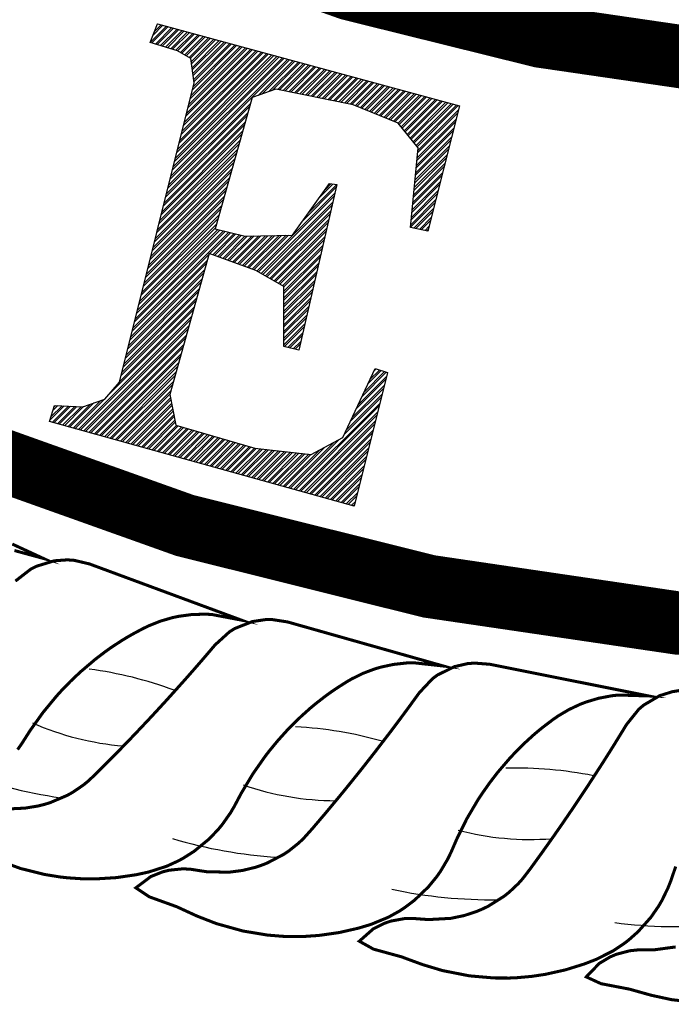
# Model space of a CAD drawing. Units: feet. Extents: x 0 to 4.51, y 0 to 5.1.
# Drawn here: x 0.31 to 0.4, y 3.67 to 3.81 of the extents above; entities that cross this region are included whole.
import ezdxf

# ---------------------------------------------------------------- set-up
doc = ezdxf.new("R2010")
doc.units = ezdxf.units.FT
doc.header["$MEASUREMENT"] = 0

# ---------------------------------------------------------------- blocks, each defined once
blk = doc.blocks.new('*X3')
at = {"color": 0}
for p, q in [((31.45948056749925, 6.544573132391245), (31.47228813349265, 6.557380698384651)), ((31.46077437140258, 6.544099169344581), (31.47367767629865, 6.557002474240651)), ((31.4616681365291, 6.55029623533), (31.46950904787365, 6.558137146674552)), ((31.46276192104127, 6.553157786792176), (31.46811950506765, 6.558515370818552)), ((31.46348221185547, 6.543271475888579), (31.47645676191765, 6.55624602595075)), ((31.46483613207852, 6.542857629161619), (31.47784630472365, 6.555867801806751)), ((31.46494949007113, 6.558880889730932), (31.46534041944865, 6.559271819108453)), ((31.46754397253141, 6.542029935705617), (31.48062539034265, 6.555111353516849)), ((31.46889789275446, 6.541616088978658), (31.48201493314865, 6.55473312937285)), ((31.47160573320735, 6.540788395522656), (31.48479401876764, 6.553976681082948)), ((31.47295965343039, 6.540374548795696), (31.48618356157365, 6.553598456938949)), ((31.47566749388329, 6.539546855339694), (31.48896264719264, 6.552842008649047)), ((31.47702141410633, 6.539133008612734), (31.49035218999865, 6.552463784505048)), ((31.47972925455923, 6.538305315156732), (31.49313127561764, 6.551707336215146)), ((31.48105429041462, 6.537862584062125), (31.49452081842364, 6.551329112071147)), ((31.48330779327416, 6.536580553012765), (31.49729990404264, 6.550572663781245)), ((31.48443454470109, 6.535939537489698), (31.49868944684864, 6.550194439637246)), ((31.48668804756063, 6.534657506440337), (31.50146853246764, 6.549437991347344)), ((31.48781479898756, 6.53401649091727), (31.50285807527364, 6.549059767203345)), ((31.4900683018471, 6.532734459867909), (31.50563716089264, 6.548303318913443)), ((31.49119505327403, 6.532093444344842), (31.50702670369864, 6.547925094769444)), ((31.49183962900619, 6.529202486168095), (31.50980578931764, 6.547168646479543)), ((31.49206504188625, 6.527660132098153), (31.51119533212364, 6.546790422335543)), ((31.4925158676475, 6.524575423950506), (31.51397441774263, 6.546033974045642)), ((31.48649661120141, 6.481433061492126), (31.54315481671762, 6.538091267008337)), ((31.48767346059793, 6.48614544479755), (31.54037573109862, 6.538847715298238)), ((31.48826188529471, 6.48850163644433), (31.53898618829262, 6.539225939442238)), ((31.48943873469123, 6.493214019749753), (31.53620710267362, 6.539982387732139)), ((31.49002715938801, 6.495570211396528), (31.53481755986763, 6.540360611876137)), ((31.49120400878454, 6.500282594701957), (31.53203847424863, 6.54111706016604)), ((31.49179243348132, 6.502638786348732), (31.53064893144263, 6.541495284310038)), ((31.49274128052756, 6.523033069880565), (31.51536396054863, 6.545655749901643)), ((31.49296928287784, 6.507351169654161), (31.52786984582363, 6.542251732599941)), ((31.49319210628881, 6.519948361732919), (31.51814304616763, 6.544899301611741)), ((31.49341751916887, 6.518406007662977), (31.51953258897363, 6.544521077467742)), ((31.49355770757462, 6.509707361300936), (31.52648030301763, 6.542629956743939)), ((31.49386834493012, 6.51532129951533), (31.52231167459263, 6.54376462917784)), ((31.49409375781018, 6.513778945445388), (31.52370121739863, 6.543386405033841)), ((31.4753165419448, 6.436665420132122), (31.56955613007361, 6.530905008260932)), ((31.47590496664158, 6.439021611778903), (31.56816658726761, 6.531283232404931)), ((31.4770818160381, 6.443733995084325), (31.56538750164861, 6.532039680694833)), ((31.47767024073488, 6.446090186731107), (31.56399795884261, 6.532417904838832)), ((31.47884709013141, 6.450802570036529), (31.56121887322361, 6.533174353128734)), ((31.47943551482819, 6.45315876168331), (31.55982933041761, 6.533552577272733)), ((31.48061236422471, 6.457871144988733), (31.55705024479861, 6.534309025562635)), ((31.48120078892149, 6.460227336635515), (31.55566070199261, 6.534687249706634)), ((31.48237763831802, 6.464939719940937), (31.55288161637362, 6.535443697996536)), ((31.4829660630148, 6.467295911587718), (31.55149207356762, 6.535821922140535)), ((31.48414291241132, 6.472008294893141), (31.54871298794862, 6.536578370430437)), ((31.4847313371081, 6.474364486539923), (31.54732344514262, 6.536956594574436)), ((31.48590818650463, 6.479076869845345), (31.54454435952362, 6.537713042864338)), ((31.54482550806036, 6.502638852338783), (31.57233521569261, 6.53014855997103)), ((31.54762036118359, 6.503665938512017), (31.57372475849861, 6.529770335827031)), ((31.55321006744413, 6.505720110863656), (31.57650384411761, 6.529013887537129)), ((31.55600492056736, 6.506747197036891), (31.57789338692361, 6.52863566339313)), ((31.56019210181509, 6.507398844375717), (31.58067247254261, 6.527879215103229)), ((31.56165883148029, 6.507097807090914), (31.5820620153486, 6.527500990959229)), ((31.56459229081807, 6.506495732519792), (31.5848411009676, 6.526744542669328)), ((31.56605902048326, 6.506194695234989), (31.5862306437736, 6.526366318525329)), ((31.56899247982104, 6.505592620663866), (31.5890097293926, 6.525609870235427)), ((31.57045920948624, 6.505291583379063), (31.5903992721986, 6.525231646091428)), ((31.57339266882401, 6.504689508807941), (31.5931783578176, 6.524475197801526)), ((31.57485939848921, 6.504388471523137), (31.5945679006236, 6.524096973657527)), ((31.57779285782699, 6.503786396952015), (31.5973469862426, 6.523340525367625)), ((31.57925958749219, 6.503485359667212), (31.5987365290486, 6.522962301223626)), ((31.58219304682996, 6.50288328509609), (31.6015156146676, 6.522205852933724)), ((31.58365977649516, 6.502582247811286), (31.6029051574736, 6.521827628789725)), ((31.58659323583294, 6.501980173240164), (31.60568424309259, 6.521071180499823)), ((31.58805996549813, 6.501679135955361), (31.6070737858986, 6.520692956355824)), ((31.59099342483591, 6.501077061384239), (31.60985287151759, 6.519936508065922)), ((31.59246015450111, 6.500776024099435), (31.61124241432359, 6.519558283921923)), ((31.59539361383888, 6.500173949528313), (31.61402149994259, 6.518801835632021)), ((31.59686034350408, 6.49987291224351), (31.61541104274859, 6.518423611488022)), ((31.59979380284186, 6.499270837672388), (31.61819012836759, 6.517667163198121)), ((31.60126053250706, 6.498969800387584), (31.61957967117359, 6.517288939054121)), ((31.60419399184483, 6.498367725816462), (31.62235875679259, 6.51653249076422)), ((31.60566072151003, 6.498066688531659), (31.62374829959859, 6.516154266620221)), ((31.60859418084781, 6.497464613960537), (31.62652738521759, 6.515397818330319)), ((31.610060910513, 6.497163576675733), (31.62791692802359, 6.51501959418632)), ((31.61299436985078, 6.496561502104611), (31.63069601364258, 6.514263145896418)), ((31.61446109951597, 6.496260464819809), (31.63208555644858, 6.51388492175242)), ((31.61739455885375, 6.495658390248686), (31.63486464206758, 6.513128473462517)), ((31.61886128851895, 6.495357352963883), (31.63625418487358, 6.512750249318519)), ((31.62150383367194, 6.494464364207974), (31.63903327049258, 6.511993801028617)), ((31.62275916412669, 6.493951927712732), (31.64042281329858, 6.511615576884618)), ((31.62526982504253, 6.49292705471967), (31.64320189891758, 6.510859128594716)), ((31.62652515549729, 6.492414618224428), (31.64459144172358, 6.510480904450717)), ((31.62903581641313, 6.491389745231366), (31.64737052734257, 6.509724456160816)), ((31.63029114686789, 6.490877308736125), (31.64876007014858, 6.509346232016816)), ((31.63280180778372, 6.489852435743063), (31.65153915576757, 6.508589783726915)), ((31.63405713823848, 6.489339999247822), (31.65292869857358, 6.508211559582915)), ((31.63656779915432, 6.48831512625476), (31.65570778419257, 6.507455111293014)), ((31.63782312960908, 6.487802689759518), (31.65709732699857, 6.507076887149015)), ((31.64033379052492, 6.486777816766456), (31.65987641261757, 6.506320438859113)), ((31.64158912097967, 6.486265380271215), (31.66126595542357, 6.505942214715114)), ((31.64409978189551, 6.485240507278153), (31.66404504104257, 6.505185766425212)), ((31.64535511235027, 6.484728070782912), (31.66543458384857, 6.504807542281213)), ((31.64786577326611, 6.48370319778985), (31.66821366946757, 6.504051093991311)), ((31.64912110372087, 6.483190761294608), (31.66960321227357, 6.503672869847312)), ((31.6516317646367, 6.482165888301546), (31.67238229789256, 6.50291642155741)), ((31.65288709509146, 6.481653451806305), (31.67377184069857, 6.502538197413411)), ((31.6553977560073, 6.480628578813243), (31.67655092631756, 6.501781749123509)), ((31.65619328961306, 6.479656345469009), (31.67794046912357, 6.50140352497951)), ((31.65778007261887, 6.477707594565913), (31.68071955474256, 6.500647076689608)), ((31.65857346411977, 6.476733219116818), (31.68210909754857, 6.500268852545609)), ((31.66016024712557, 6.474784468213722), (31.68488818316756, 6.499512404255707)), ((31.66095363862648, 6.473810092764626), (31.68627772597356, 6.499134180111708)), ((31.47355126785149, 6.429596845179917), (31.53814267306894, 6.494188250397366)), ((31.47413969254827, 6.431953036826699), (31.53883295641292, 6.496646300691342)), ((31.66254042163228, 6.471861341861531), (31.68905681159256, 6.498377731821807)), ((31.66333381313319, 6.470886966412435), (31.69044635439856, 6.497999507677807)), ((31.66492059613899, 6.468938215509339), (31.69322544001756, 6.497243059387906)), ((31.6657139876399, 6.467963840060243), (31.69461498282356, 6.496864835243907)), ((31.6673007706457, 6.466015089157147), (31.69739406844256, 6.496108386954005)), ((31.6680941621466, 6.465040713708051), (31.69878361124856, 6.495730162810006)), ((31.66968094515241, 6.463091962804955), (31.70156269686755, 6.494973714520104)), ((31.67047433665331, 6.462117587355859), (31.70295223967356, 6.494595490376105)), ((31.67098664341363, 6.459094360207279), (31.70323158763632, 6.491339304429971)), ((31.47178599375819, 6.422528270227714), (31.53607182303354, 6.486814099503067)), ((31.47237441845497, 6.424884461874495), (31.53676210637752, 6.489272149797042)), ((31.67042111276909, 6.453225528703842), (31.70142905710412, 6.484233473038872)), ((31.6707981331991, 6.457138083042748), (31.70263074412659, 6.488970693970245)), ((31.47002071966488, 6.415459695275509), (31.53400097299814, 6.479439948608768)), ((31.47060914436166, 6.417815886922291), (31.53469125634212, 6.481897998902743)), ((31.66985558212455, 6.447356697200406), (31.69962652657192, 6.477127641647773)), ((31.67023260255456, 6.451269251539313), (31.7008282135944, 6.481864862579146)), ((31.46825544557158, 6.408391120323306), (31.53193012296274, 6.472065797714468)), ((31.46884387026836, 6.410747311970087), (31.53262040630672, 6.474523848008443)), ((31.66929005148002, 6.441487865696971), (31.69782399603972, 6.470021810256673)), ((31.66966707191003, 6.445400420035877), (31.6990256830622, 6.474759031188047)), ((31.46649017147827, 6.401322545371102), (31.52985927292734, 6.464691646820168)), ((31.46707859617506, 6.403678737017883), (31.53054955627132, 6.467149697114144)), ((31.66853601062095, 6.433662757029005), (31.69542062199779, 6.460547368405849)), ((31.66872452083548, 6.435619034193534), (31.69602146550752, 6.462915978865574)), ((31.66910154126549, 6.43953158853244), (31.69722315252999, 6.467653199796948)), ((31.46354804798845, 6.389541587113475), (31.52640785620052, 6.452401395325546)), ((31.46472489738497, 6.394253970418898), (31.52778842289194, 6.457317495925869)), ((31.46531332208175, 6.396610162065679), (31.52847870623592, 6.459775546219845)), ((31.66797047997641, 6.427793925525568), (31.69361809146559, 6.45344153701475)), ((31.66815899019095, 6.429750202690098), (31.69421893497532, 6.455810147474475)), ((31.46178277389514, 6.382473012161271), (31.52433700616512, 6.445027244431246)), ((31.46295962329167, 6.387185395466694), (31.52571757285654, 6.44994334503157)), ((31.66740494933188, 6.421925094022132), (31.6918155609334, 6.446335705623651)), ((31.66759345954641, 6.423881371186662), (31.69241640444312, 6.448704316083377)), ((31.46001749980184, 6.375404437209067), (31.52226615612972, 6.437653093536946)), ((31.46119434919836, 6.380116820514489), (31.52364672282114, 6.44256919413727)), ((31.66683941868734, 6.416056262518702), (31.6900130304012, 6.439229874232558)), ((31.66702792890187, 6.418012539683226), (31.69061387391092, 6.441598484692277)), ((31.45825222570853, 6.368335862256863), (31.52019530609432, 6.430278942642647)), ((31.45942907510506, 6.373048245562286), (31.52157587278574, 6.435195043242971)), ((31.58012751768152, 6.403590573537466), (31.60626756382081, 6.429730619676755)), ((31.58455871569763, 6.409789538503575), (31.60679228978307, 6.432023112589016)), ((31.59342111175215, 6.422187468466995), (31.60383301529031, 6.432599372005157)), ((31.59785230976826, 6.428386433433104), (31.6022970743773, 6.432831198042145)), ((31.66627388804281, 6.410187431015266), (31.688210499869, 6.432124042841459)), ((31.66646239825733, 6.41214370817979), (31.68881134337872, 6.434492653301178)), ((31.45648695161523, 6.361267287304659), (31.51812445605892, 6.422904791748348)), ((31.45766380101175, 6.365979670610082), (31.51950502275034, 6.427820892348671)), ((31.54381201558406, 6.363739537531102), (31.60521811189365, 6.425145633840694)), ((31.54494267168488, 6.363102426681921), (31.60469338593138, 6.422853140928432)), ((31.66570835739827, 6.404318599511829), (31.6864079693368, 6.42501821145036)), ((31.6658968676128, 6.40627487667636), (31.68700881284652, 6.427386821910086)), ((31.45472167752192, 6.354198712352455), (31.51605360602352, 6.415530640854048)), ((31.45589852691845, 6.358911095657878), (31.51743417271494, 6.420446741454372)), ((31.54720398389221, 6.361828204980352), (31.60364393400422, 6.418268155092371)), ((31.54833463999303, 6.361191094131171), (31.60311920804196, 6.415975662180109)), ((31.66514282675373, 6.398449768008393), (31.6846054388046, 6.417912380059261)), ((31.66533133696826, 6.400406045172923), (31.68520628231432, 6.420280990518987)), ((31.45236797873184, 6.34477394575347), (31.51329247264414, 6.405698439665773)), ((31.45295640342862, 6.347130137400251), (31.51398275598812, 6.408156489959749)), ((31.45413325282514, 6.351842520705674), (31.51536332267954, 6.413072590560073)), ((31.55059595220036, 6.359916872429602), (31.6020697561148, 6.411390676344048)), ((31.55172660830118, 6.359279761580422), (31.60154503015254, 6.409098183431786)), ((31.66787234352379, 6.397643750869554), (31.68340375178212, 6.413175159127888)), ((31.669336739461, 6.397340379856757), (31.6828029082724, 6.410806548668162)), ((31.67226553134277, 6.396733637829638), (31.68160122124992, 6.406069327736788)), ((31.45060270463853, 6.337705370801266), (31.51122162260874, 6.398324288771474)), ((31.45119112933531, 6.340061562448048), (31.51191190595272, 6.400782339065449)), ((31.5539879205085, 6.358005539878852), (31.60049557822537, 6.404513197595725)), ((31.55511857660932, 6.357368429029671), (31.59997085226311, 6.402220704683464)), ((31.67372992727998, 6.396430266816842), (31.6810003777402, 6.403700717277062)), ((31.67665871916176, 6.395823524789722), (31.67979869071772, 6.398963496345689)), ((31.4458953070554, 6.318855837591443), (31.52152491336874, 6.394485443904776)), ((31.44707215645192, 6.323568220896865), (31.51868028928403, 6.395176353728975)), ((31.4476605811487, 6.32592441254364), (31.51725797724527, 6.395521808640204)), ((31.44883743054523, 6.330636795849069), (31.51441335316057, 6.396212718464405)), ((31.44942585524201, 6.332992987495843), (31.5129910411218, 6.396558173375634)), ((31.50636204632026, 6.377554809906292), (31.52294722540751, 6.394139988993546)), ((31.50895447880037, 6.376611708477506), (31.5257918494922, 6.393449079169347)), ((31.51025069503716, 6.376140157764301), (31.52721416153097, 6.393103624258117)), ((31.51284312751728, 6.375197056335516), (31.53005878561568, 6.392412714433918)), ((31.51413934375407, 6.37472550562231), (31.53148109765445, 6.392067259522688)), ((31.51673177623418, 6.373782404193524), (31.53432572173915, 6.391376349698489)), ((31.51802799247098, 6.373310853480318), (31.53612747395599, 6.391410334965332)), ((31.52062042495109, 6.372367752051534), (31.53974520739859, 6.391492534499033)), ((31.52191664118789, 6.371896201338328), (31.54155407411534, 6.391533634265779)), ((31.524509073668, 6.370953099909542), (31.54517180755794, 6.39161583379948)), ((31.5258052899048, 6.370481549196336), (31.54698067427469, 6.391656933566227)), ((31.52839772238491, 6.369538447767551), (31.55059840771728, 6.391739133099928)), ((31.5296939386217, 6.369066897054345), (31.55240727443403, 6.391780232866675)), ((31.53228637110182, 6.36812379562556), (31.55602500787663, 6.391862432400376)), ((31.53358258733861, 6.367652244912354), (31.55783387459338, 6.391903532167122)), ((31.53617501981872, 6.366709143483568), (31.56145160803598, 6.391985731700823)), ((31.53747123605552, 6.366237592770362), (31.56326047475273, 6.39202683146757)), ((31.54006366853563, 6.365294491341578), (31.56687820819533, 6.39210903100127)), ((31.54135988477243, 6.364822940628372), (31.56868707491207, 6.392150130768018)), ((31.55737988881666, 6.356094207328103), (31.59892140033595, 6.397635718847402)), ((31.55851054491747, 6.355457096478922), (31.59839667437369, 6.395343225935141)), ((31.56077185712481, 6.354182874777353), (31.59734722244653, 6.390758240099079)), ((31.67812311509896, 6.395520153776926), (31.679197847208, 6.396594885885964)), ((31.56190251322563, 6.353545763928172), (31.59682249648427, 6.388465747186818)), ((31.56416382543295, 6.352271542226603), (31.5957730445571, 6.383880761350756)), ((31.44530688235862, 6.316499645944661), (31.50582679056997, 6.377019554156005)), ((31.56512088763205, 6.351460837475702), (31.59524831859484, 6.381588268438495)), ((31.56512088763205, 6.347925303566804), (31.59419886666768, 6.377003282602433)), ((31.56512088763205, 6.346157536616803), (31.59367414070542, 6.374710789690172)), ((31.44354160826532, 6.309431070992457), (31.50376860189915, 6.369658064626283)), ((31.4441300329621, 6.311787262639238), (31.50445466478827, 6.372111894465407)), ((31.56512088763205, 6.342622002707905), (31.59262468877826, 6.37012580385411)), ((31.56512088763205, 6.340854235757904), (31.592099962816, 6.367833310941849)), ((31.44177633417201, 6.302362496040253), (31.50171041322832, 6.362296575096561)), ((31.44236475886879, 6.304718687687035), (31.50239647611745, 6.364750404935685)), ((31.56512088763205, 6.337318701849005), (31.59105051088883, 6.363248325105787)), ((31.56512088763205, 6.335550934899005), (31.59052578492657, 6.360955832193526)), ((31.44001106007871, 6.295293921088049), (31.4996522245575, 6.354935085566839)), ((31.44059948477549, 6.29765011273483), (31.50033828744662, 6.357388915405963)), ((31.56512088763205, 6.332015400990105), (31.58947633299941, 6.356370846357464)), ((31.56512088763205, 6.330247634040106), (31.58895160703715, 6.354078353445203)), ((31.4382457859854, 6.288225346135845), (31.49759403588668, 6.347573596037117)), ((31.43883421068218, 6.290581537782626), (31.4982800987758, 6.350027425876241)), ((31.56512088763205, 6.326712100131206), (31.58790215510999, 6.349493367609142)), ((31.56512088763205, 6.324944333181206), (31.58737742914773, 6.34720087469688)), ((31.4364805118921, 6.281156771183641), (31.49553584721586, 6.340212106507395)), ((31.43706893658888, 6.283512962830422), (31.49622191010498, 6.342665936346519)), ((31.56512088763205, 6.321408799272307), (31.58632797722056, 6.342615888860819)), ((31.56512088763205, 6.319641032322306), (31.5858032512583, 6.340323395948557)), ((31.56512088763205, 6.316105498413408), (31.58475379933114, 6.335738410112496)), ((31.40261112652372, 6.238448551047464), (31.49210553276333, 6.327942957287075)), ((31.42567184608593, 6.265044804518565), (31.49347765854503, 6.332850616977673)), ((31.43530366249557, 6.276444387878218), (31.49416372143416, 6.335304446816797)), ((31.56512088763205, 6.314337731463413), (31.58422907336888, 6.333445917200241)), ((31.56512088763205, 6.310802197554509), (31.58317962144172, 6.328860931364173)), ((31.40399542952829, 6.238065087102036), (31.49141946987421, 6.325489127447951)), ((31.4067640355444, 6.237298159209248), (31.49004734409251, 6.320581467757353)), ((31.56512088763205, 6.309034430604513), (31.58265489547946, 6.326568438451918)), ((31.56512088763205, 6.305498896695614), (31.58160544355229, 6.321983452615856)), ((31.40814833854897, 6.236914695263819), (31.48936128120339, 6.318127637918229)), ((31.41091694456508, 6.236147767371031), (31.48798915542169, 6.313219978227631)), ((31.5654256599915, 6.304035902105058), (31.58108071759003, 6.319690959703595)), ((31.5682702840762, 6.303344992280859), (31.58003126566287, 6.315105973867533)), ((31.56969259611497, 6.302999537369629), (31.57950653970061, 6.312813480955272)), ((31.41230124756966, 6.235764303425603), (31.48730309253256, 6.310766148388507)), ((31.41506985358577, 6.234997375532815), (31.48593096675086, 6.305858488697909)), ((31.57253722019967, 6.30230862754543), (31.57845708777345, 6.30822849511921)), ((31.57395953223844, 6.3019631726342), (31.57793236181119, 6.305936002206949)), ((31.41645415659034, 6.234613911587386), (31.48524490386174, 6.303404658858785)), ((31.41922276260645, 6.233846983694599), (31.48387277808004, 6.298496999168187)), ((31.57680415632314, 6.30127226281), (31.57688290988402, 6.301351016370887)), ((31.42060706561102, 6.23346351974917), (31.48318671519092, 6.296043169329063)), ((31.42337567162713, 6.232696591856382), (31.48181458940922, 6.291135509638464)), ((31.42475997463171, 6.232313127910954), (31.4811285265201, 6.288681679799341)), ((31.42752858064782, 6.231546200018166), (31.4797564007384, 6.283774020108742)), ((31.42891288365239, 6.231162736072737), (31.47907033784927, 6.281320190269619)), ((31.6268962874408, 6.264743813235279), (31.64601639770995, 6.283863923504423)), ((31.62845318829409, 6.268068481038568), (31.64468004691429, 6.284295339658766)), ((31.6315669900085, 6.27471781666188), (31.64200734531625, 6.285158171969623)), ((31.6331238908618, 6.278042484465169), (31.64067099452059, 6.285589588123966)), ((31.63623769257621, 6.284691820088481), (31.63799829292255, 6.286452420434824)), ((31.4316814896685, 6.23039580817995), (31.47769821206757, 6.27641253057902)), ((31.43306579267307, 6.230012344234521), (31.47701214917845, 6.273958700739897)), ((31.61911178315869, 6.248120474185366), (31.64435368562688, 6.273362376653555)), ((31.6222255848731, 6.254769809808678), (31.64552850330896, 6.278072728244537)), ((31.62378248572639, 6.258094477611967), (31.64611591214852, 6.280427904034101)), ((31.43583439868918, 6.229245416341734), (31.47564002339675, 6.269051041049298)), ((31.43721870169376, 6.228861952396305), (31.47495396050763, 6.266597211210175)), ((31.61444108059099, 6.238146470758765), (31.64259145910523, 6.266296849273009)), ((31.6175548823054, 6.244795806382077), (31.64376627678731, 6.271007200863991)), ((31.39430530848235, 6.240749334723897), (31.41215716351153, 6.25860118975307)), ((31.39568961148693, 6.240365870778468), (31.41485188751423, 6.259528146805771)), ((31.39845821750304, 6.239598942885681), (31.42024133553319, 6.261382060915837)), ((31.39984252050761, 6.239215478940252), (31.4229360595359, 6.262309017968538)), ((31.43998730770987, 6.228095024503518), (31.47537871144054, 6.263486428234187)), ((31.44137161071444, 6.227711560558089), (31.47567386984472, 6.262013819688365)), ((31.44414021673055, 6.226944632665301), (31.47626418665456, 6.259068602589307)), ((31.57288039637172, 6.191282485680598), (31.64082923258358, 6.259231321892463)), ((31.6128841797377, 6.234821802955476), (31.64200405026567, 6.263941673483445)), ((31.38006174222352, 6.245951204950659), (31.39134929635948, 6.257238759086621)), ((31.38087652460424, 6.248533754281381), (31.38966767253716, 6.257324902214304)), ((31.38184658142031, 6.244200510238546), (31.39471254401258, 6.257066472830822)), ((31.38250608936978, 6.253698852955825), (31.38630442488406, 6.257497188470103)), ((31.38323088442488, 6.243817046293117), (31.3963941678349, 6.256980329703139)), ((31.38332087175051, 6.256281402286547), (31.38462280106175, 6.257583331597785)), ((31.38599949044099, 6.243050118400329), (31.399757415488, 6.256808043447339)), ((31.38738379344556, 6.242666654454901), (31.40143903931031, 6.256721900319657)), ((31.39015239946167, 6.241899726562113), (31.40480228696341, 6.256549614063858)), ((31.39153670246624, 6.241516262616684), (31.40676771549256, 6.256747275643003)), ((31.44552451973512, 6.226561168719873), (31.47655934505874, 6.257595994043485)), ((31.44829312575123, 6.225794240827085), (31.47714966186858, 6.254650776944429)), ((31.44967742875581, 6.225410776881656), (31.47744482027275, 6.253178168398606)), ((31.45244603477192, 6.224643848988869), (31.4780351370826, 6.250232951299549)), ((31.57426469937629, 6.19089902173517), (31.64024182374402, 6.256876146102906)), ((31.5770333053924, 6.190132093842382), (31.63906700606194, 6.252165794511916)), ((31.45383033777649, 6.22426038504344), (31.47833029548677, 6.248760342753727)), ((31.4565989437926, 6.223493457150653), (31.47892061229662, 6.245815125654669)), ((31.45798324679717, 6.223109993205224), (31.47921577070079, 6.244342517108847)), ((31.57841760839697, 6.189748629896954), (31.63847959722237, 6.24981061872236)), ((31.58118621441308, 6.188981702004167), (31.63730477954029, 6.245100267131377)), ((31.58257051741765, 6.188598238058738), (31.63671737070073, 6.242745091341813)), ((31.46075185281328, 6.222343065312436), (31.48020436984667, 6.241795582345824)), ((31.46213615581785, 6.221959601367008), (31.48157184750236, 6.241395293051514)), ((31.46490476183396, 6.22119267347422), (31.48430680282063, 6.240594714460881)), ((31.46628906483854, 6.220809209528792), (31.48567428047632, 6.240194425166572)), ((31.46905767085465, 6.220042281636004), (31.48840923579458, 6.239393846575939)), ((31.47044197385922, 6.219658817690576), (31.48977671345027, 6.238993557281631)), ((31.47321057987533, 6.218891889797788), (31.49251166876854, 6.238192978690997)), ((31.4745948828799, 6.21850842585236), (31.49387914642423, 6.237792689396689)), ((31.47736348889601, 6.217741497959572), (31.49661410174249, 6.236992110806057)), ((31.47874779190058, 6.217358034014143), (31.49798157939819, 6.236591821511747)), ((31.48151639791669, 6.216591106121356), (31.50071653471645, 6.235791242921114)), ((31.48290070092126, 6.216207642175927), (31.50208401237214, 6.235390953626805)), ((31.48566930693737, 6.215440714283139), (31.50481896769041, 6.234590375036172)), ((31.58533912343377, 6.18783131016595), (31.63554255301865, 6.238034739750831)), ((31.58672342643834, 6.187447846220522), (31.63495514417908, 6.235679563961267)), ((31.48705360994195, 6.215057250337711), (31.5061864453461, 6.234190085741863)), ((31.48982221595806, 6.214290322444923), (31.50892140066437, 6.23338950715123)), ((31.49120651896263, 6.213906858499494), (31.51028887832006, 6.232989217856921)), ((31.49397512497874, 6.213139930606707), (31.51302383363833, 6.232188639266288)), ((31.49535942798331, 6.212756466661278), (31.51439131129402, 6.231788349971979)), ((31.49812803399942, 6.211989538768491), (31.51712626661228, 6.230987771381346)), ((31.499512337004, 6.211606074823062), (31.51849374426797, 6.230587482087037)), ((31.50228094302011, 6.210839146930275), (31.52122869958624, 6.229786903496404)), ((31.50366524602468, 6.210455682984846), (31.52259617724193, 6.229386614202094)), ((31.50643385204079, 6.209688755092058), (31.5253311325602, 6.228586035611461)), ((31.50781815504536, 6.20930529114663), (31.52669861021589, 6.228185746317153)), ((31.51058676106148, 6.208538363253842), (31.52943356553415, 6.22738516772652)), ((31.51197106406605, 6.208154899308413), (31.53080104318985, 6.22698487843221)), ((31.56872748735104, 6.192432877518814), (31.60495050421266, 6.22865589438044)), ((31.57011179035561, 6.192049413573385), (31.60874358914645, 6.230681212364224)), ((31.58949203245445, 6.186680918327734), (31.633780326497, 6.230969212370285)), ((31.59087633545902, 6.186297454382306), (31.63319291765744, 6.228614036580721)), ((31.51473967008216, 6.207387971415626), (31.53353599850811, 6.226184299841577)), ((31.51612397308673, 6.207004507470197), (31.5349034761638, 6.225784010547269)), ((31.51889257910284, 6.20623757957741), (31.53763843148207, 6.224983431956636)), ((31.52027688210741, 6.205854115631981), (31.53900590913776, 6.224583142662326)), ((31.52304548812352, 6.205087187739193), (31.54174086445602, 6.223782564071693)), ((31.5244297911281, 6.204703723793765), (31.54328480214385, 6.22355873480952)), ((31.52719839714421, 6.203936795900977), (31.54647325513455, 6.223211653891322)), ((31.52858270014878, 6.203553331955549), (31.54806748162589, 6.22303811343266)), ((31.53135130616489, 6.202786404062761), (31.5512559346166, 6.222691032514463)), ((31.53273560916946, 6.202402940117332), (31.55285016110793, 6.222517492055801)), ((31.53550421518557, 6.201636012224545), (31.55603861409863, 6.222170411137603)), ((31.53688851819014, 6.201252548279116), (31.55763284058997, 6.221996870678941)), ((31.53965712420625, 6.200485620386329), (31.56082129358067, 6.221649789760744)), ((31.54104142721083, 6.2001021564409), (31.56241552007201, 6.221476249302082)), ((31.54381003322694, 6.199335228548112), (31.56560397306271, 6.221129168383884)), ((31.54519433623151, 6.198951764602683), (31.56719819955405, 6.220955627925222)), ((31.54796294224762, 6.198184836709896), (31.57038665254475, 6.220608547007025)), ((31.54934724525219, 6.197801372764467), (31.57198087903609, 6.220435006548363)), ((31.5521158512683, 6.197034444871679), (31.57516933202679, 6.220087925630165)), ((31.55350015427288, 6.19665098092625), (31.57676355851813, 6.219914385171503)), ((31.55626876028899, 6.195884053033463), (31.57995201150883, 6.219567304253306)), ((31.55765306329356, 6.195500589088034), (31.58154623800017, 6.219393763794644)), ((31.56042166930967, 6.194733661195246), (31.58473469099087, 6.219046682876446)), ((31.56180597231424, 6.194350197249818), (31.58632891748221, 6.218873142417784)), ((31.56457457833035, 6.19358326935703), (31.59357124939222, 6.222579940418894)), ((31.56595888133493, 6.193199805411602), (31.597364334326, 6.224605258402677)), ((31.59364494147513, 6.185530526489518), (31.63201809997535, 6.223903684989739)), ((31.5950292444797, 6.185147062544089), (31.63143069113579, 6.221548509200175)), ((31.59779785049581, 6.184380134651302), (31.63025587345371, 6.216838157609192)), ((31.59918215350039, 6.183996670705873), (31.62966846461414, 6.214482981819629)), ((31.6019507595165, 6.183229742813086), (31.62849364693206, 6.209772630228646)), ((31.60333506252107, 6.182846278867657), (31.6279062380925, 6.207417454439083)), ((31.60610366853718, 6.182079350974869), (31.62673142041041, 6.202707102848101)), ((31.60748797154175, 6.181695887029441), (31.62614401157085, 6.200351927058537)), ((31.61025657755786, 6.180928959136653), (31.62496919388877, 6.195641575467555)), ((31.61164088056243, 6.180545495191224), (31.6243817850492, 6.193286399677991)), ((31.61440948657854, 6.179778567298436), (31.62320696736712, 6.188576048087008)), ((31.61579378958312, 6.179395103353007), (31.62261955852755, 6.186220872297445)), ((31.61856239559923, 6.17862817546022), (31.62144474084547, 6.181510520706462)), ((31.6199466986038, 6.178244711514791), (31.62085733200591, 6.179155344916898))]:
    blk.add_line(p, q, dxfattribs=at)

msp = doc.modelspace()

# ---------------------------------------------------------------- linework, layer by layer
at = {"color": 0, "const_width": 0.008669367723821491}
msp.add_lwpolyline([(0.4321277147941665, 3.722575156132666, 12768.17548038088), (0.4320176010466366, 3.722575032297163, 12768.17548038088)], format="xyb", dxfattribs=at)
at = {"color": 0, "ltscale": 0.75, "const_width": 0.008669367723821491}
msp.add_lwpolyline([(0.4323596763655795, 3.799522811256261, 30480.23385677415), (0.432323647739449, 3.799522724079438, 30480.23385677415)], format="xyb", dxfattribs=at)
at = {"color": 0}
msp.add_lwpolyline([(0.3262119158818937, 3.806383360389503), (0.3676280022298171, 3.79511018209008), (0.3632758033254602, 3.777953195818591), (0.3608891136037142, 3.778447633463303), (0.3619420649515437, 3.789374705411427), (0.3592043914471894, 3.792736881395465), (0.3530270768732606, 3.795258513383494), (0.3424273666384536, 3.797434039020224), (0.3391983158384457, 3.796247388672917), (0.3341441493688695, 3.778249858405418), (0.3382155612471394, 3.777260983115995), (0.3447438596036765, 3.777409314409408), (0.3497980260732536, 3.784479772728783), (0.35078078066456, 3.78433144143537), (0.3455862206819393, 3.761636753543112), (0.3435505147428044, 3.762131191187823), (0.3435505147428044, 3.770388299854505), (0.3396896931340994, 3.772563825491235), (0.3333017882906066, 3.77488768242138), (0.3278966380384194, 3.755555170513159), (0.3287389991166831, 3.751352450533112), (0.3395492996210558, 3.748188049606958), (0.3472709428384659, 3.747347505610948), (0.3516231417428237, 3.749671362541092), (0.3560455374037028, 3.759115121555083), (0.3577302595602276, 3.7585712401459), (0.353167470386305, 3.740277047291574), (0.3114004002557724, 3.751846888177823), (0.3121023678209909, 3.754071857579025), (0.3159631894296959, 3.753874082521141), (0.3189816499601372, 3.754912401575035), (0.321017355899273, 3.757236258505179), (0.3312660823514699, 3.798274583016234), (0.3307747050558172, 3.801636759000273), (0.328949589386248, 3.802675078054166), (0.3252291612905873, 3.803812284637003)], close=True, dxfattribs=at)
at = {"color": 0, "const_width": 0.0004161296507434316}
for points in [[(0.3066087400037505, 3.734177876394363), (0.3105599728088695, 3.733101023718219), (0.3063225209035556, 3.735058768207062)], [(0.3070419776544977, 3.70688871454987), (0.3076237788750742, 3.707721663446257), (0.3087458084751917, 3.709487926955686), (0.310504485682662, 3.711954728470698), (0.3123551648396461, 3.714199417631433), (0.3129907592239851, 3.714902498342298), (0.314288229295026, 3.716245211087433), (0.3156191311644836, 3.717507212331419), (0.3176746869150691, 3.719257285641265), (0.3190832491106228, 3.720331798272724), (0.3197995666573181, 3.720839996030237), (0.3212559626015956, 3.721799027776791), (0.321995832025272, 3.722250366273478), (0.3227433670689273, 3.722683198326443), (0.3242611682098344, 3.723493984814496), (0.3250331966040036, 3.723867684688463), (0.326624037053949, 3.724502138686053), (0.3282789475739953, 3.724981913851454), (0.3291310170585007, 3.725162377439584), (0.3308867153819426, 3.725398829323107), (0.332716213013434, 3.725457113916255), (0.3336613646812525, 3.72541285723501), (0.3376849060414919, 3.724649334289185), (0.3333069139239635, 3.726268577060452), (0.3300234198358183, 3.727483009138902), (0.3223619336301438, 3.73031668398862), (0.3190784395419985, 3.73153111606707), (0.3168897710288583, 3.732339946687616), (0.3148339153129376, 3.732828138851862), (0.3138778350828808, 3.732898779416268), (0.3120762549149454, 3.732773096103985), (0.3120762549149454, 3.732773096103985), (0.3096090795132058, 3.732016760538495), (0.3088453827520476, 3.731622946323119), (0.3067402043784133, 3.729992672622833)], [(0.3039134176633862, 3.691889633282599), (0.3074567379013766, 3.690593765852175), (0.3107564610621969, 3.68977598460452), (0.3128507748649749, 3.689437855728711), (0.3138706732936614, 3.6893222890557), (0.315861255690864, 3.689187744526229), (0.3177917196346547, 3.689171189104996), (0.320585790781009, 3.689345805813057), (0.3232690075188671, 3.689737986547815), (0.3250007015610317, 3.690111539023695), (0.3274773873707755, 3.690909059527684), (0.3290363956441675, 3.691621526907504), (0.3297887763680656, 3.692030993292319), (0.3312389451593249, 3.692957070183184), (0.3332729285309499, 3.69462344314304), (0.3345275212927081, 3.695933359604032), (0.3351213806054423, 3.696653941775744), (0.3362343497663982, 3.698241810203499), (0.3367490050707795, 3.69911783899408), (0.3377289963903314, 3.700966691130374), (0.3392887091666923, 3.703563872542945), (0.3409575670157254, 3.705946844689263), (0.3415360389978996, 3.706697626197585), (0.3427241613739147, 3.708137998135942), (0.3439519450406641, 3.709500530408444), (0.3458638550295294, 3.711406485871742), (0.3471837698085078, 3.7125882006555), (0.3478580064507595, 3.713151033435895), (0.349234668048779, 3.714221376316446), (0.3499368450916247, 3.714729372973111), (0.3506481161227386, 3.715219521672858), (0.3520976248145873, 3.716146894081765), (0.3528379531486854, 3.716580014613418), (0.3543741108815066, 3.717337328704223), (0.3559862771390883, 3.717945467665818), (0.3568215609678012, 3.718192227546184), (0.3585532952582833, 3.718565701030291), (0.3603725802026654, 3.718767346681292), (0.3613182906225116, 3.718797382173809), (0.3653893340674221, 3.71835189633116), (0.3608977935149147, 3.719622654214715), (0.3575291381005332, 3.720575722627379), (0.3496689421336443, 3.722799548923597), (0.3463002867192637, 3.723752617336262), (0.3440549050216317, 3.724387233649549), (0.3419670837070283, 3.724712620299861), (0.3410084083584435, 3.724708029912689), (0.3392222428599476, 3.724441383689255), (0.3392222428599476, 3.724441383689255), (0.3368220143411262, 3.723493807302878), (0.3360915701094358, 3.723041288128008), (0.3341207910984743, 3.721250869625922), (0.3323144867559691, 3.719137651411635), (0.3311026456972801, 3.717743830009072), (0.3298847520678132, 3.716361887445498), (0.3274309977427601, 3.713633264671074), (0.3255751408654302, 3.711617298782208), (0.3249535910435206, 3.710951062294712), (0.3230802228958742, 3.708969464208935), (0.3218240962484771, 3.707662558168009), (0.3199291830671944, 3.705723244591589), (0.3180215155078425, 3.703808962891557), (0.3167260806509367, 3.702579203555567), (0.3160463618621376, 3.702027130093577), (0.3146196165918838, 3.701055081954309), (0.3138735397114729, 3.700633243580041), (0.3115058997983748, 3.699621708453713), (0.3106738770192887, 3.699368548403094), (0.3098203088090941, 3.699157673641912), (0.3080449781607868, 3.698869762827672), (0.3061697802040451, 3.698777852642127)], [(0.3977220067146003, 3.714979922670454), (0.3967758523451472, 3.714825418933262), (0.3950533901672291, 3.714282637723083), (0.3950533901672291, 3.714282637723083), (0.3928309460495152, 3.712971249110118), (0.3921802843934588, 3.712410034544576), (0.3905138521030143, 3.710333361304989), (0.3890603665252215, 3.707963592060083), (0.3880814869463709, 3.70639735720417), (0.3870947710541115, 3.704841908108355), (0.3850980771605839, 3.701763027462995), (0.3835804355063965, 3.699481561481728), (0.3830707603427079, 3.698726295657063), (0.3815304467021088, 3.696476034987994), (0.3804942302055352, 3.69498871762901), (0.3789260220318136, 3.69277685049101), (0.377341300659392, 3.690587711821154), (0.3762541914990782, 3.689170442204424), (0.375669204493188, 3.68851883423776), (0.3744120866554175, 3.687335561491007), (0.3737411852798598, 3.686802204509461), (0.3715609338993238, 3.685432742575872), (0.3707787576583987, 3.685052542307222), (0.3699686863697424, 3.68471073627794), (0.3682602521619138, 3.684148647223348), (0.3664225189244394, 3.683764523015494), (0.3633714022278056, 3.683593704358142), (0.3622552216211048, 3.683673221659904), (0.3611326397021042, 3.683761549612186), (0.3600960848590118, 3.683731471452513), (0.3582258129559435, 3.683392132875698), (0.3582258129559435, 3.683392132875698), (0.3573743565023921, 3.683107288639152), (0.3558155582950455, 3.682339243298847), (0.3558155582950455, 3.682339243298847), (0.3538818570963906, 3.680630434152424), (0.3558277835706365, 3.679543736456954), (0.3596726221719004, 3.67848722381792), (0.3611203134407788, 3.677951421234295), (0.362561403406251, 3.677424704565329), (0.3652714908614625, 3.676608136199642), (0.3689739052757615, 3.675882520453552), (0.3723609325408921, 3.675590997877529), (0.3744823568752444, 3.675584654788638), (0.3755077772725182, 3.67563005819823), (0.3774948996987213, 3.675808565827605), (0.3794041862664059, 3.676094205325406), (0.3821365416891416, 3.676703761237096), (0.3847253729929738, 3.677510861151196), (0.3863773105261687, 3.678150711207323), (0.3886987445303696, 3.679325851930218), (0.3901271043714702, 3.680273430279563), (0.3908061673852918, 3.680795553729759), (0.3920936118493055, 3.681937085456441), (0.3938418753478912, 3.683901127700612), (0.3948761059100505, 3.685391178463818), (0.3953499299426442, 3.686195789137156), (0.3962007992583123, 3.687938215004948), (0.3965720772066614, 3.688883968254652), (0.397250779011987, 3.690863362370973)], [(0.3972461438020822, 3.679847846406184), (0.3942178349573568, 3.679438166468767), (0.3930988563073674, 3.679429864124155), (0.3919728048025153, 3.679429843028592), (0.3909418052172819, 3.679318530434187), (0.3891039229362017, 3.678833498082676), (0.3891039229362017, 3.678833498082676), (0.3882774398599613, 3.678482727422451), (0.3867837070501423, 3.677594747811836), (0.3867837070501423, 3.677594747811836), (0.3849900384273415, 3.675739489906273), (0.3870152275782051, 3.674808817768652), (0.390931106851494, 3.674057224565366), (0.3924163739575324, 3.67363665823014), (0.3938943472371328, 3.673224631868435), (0.3966601476127378, 3.672623211721582), (0.4004080798743006, 3.672190320893631)]]:
    msp.add_lwpolyline(points, dxfattribs=at)
msp.add_lwpolyline([(0.3935024498752231, 3.714247535643269), (0.3889250527288297, 3.715161973994188), (0.3854920048690333, 3.715847802757375), (0.3774815598628463, 3.717448069871481), (0.3740485120030517, 3.718133898634669), (0.371760260645762, 3.718590388020095), (0.3696533458451485, 3.718750963039572), (0.368697985930349, 3.718671170002083), (0.3669382474055514, 3.718265204830137), (0.3669382474055514, 3.718265204830137), (0.3646197639766289, 3.717132229746393), (0.3639270757059894, 3.716623795543221), (0.3621028465656515, 3.714684270764775), (0.360467911646781, 3.712435845891669), (0.3593691642564947, 3.710951241221695), (0.3582634509505223, 3.709478003892984), (0.3560313460066178, 3.70656527320646), (0.354339380977339, 3.70440991301524), (0.3537720194984475, 3.703696964075513), (0.3520599007135008, 3.70157449182448), (0.3509101849515206, 3.700173059977844), (0.3491732699447176, 3.698091051483281), (0.3474216758989535, 3.696032997003217), (0.3462267202408453, 3.694705389957401), (0.3455924119828317, 3.694101688232131), (0.3442463309101029, 3.693020695449133), (0.3435356509931138, 3.692541620944411), (0.3412546738550173, 3.691347441156704), (0.340445078633131, 3.69102978175916), (0.3396106867319375, 3.690752586864577), (0.3378634180576681, 3.69032627274601), (0.3360012119004576, 3.690087519552895), (0.3329460985009529, 3.690156615329434), (0.331839597562146, 3.690323462026964), (0.3307274063198227, 3.690499594455891), (0.3296916869241704, 3.690550936172808), (0.3278005562473245, 3.690359383505856), (0.3278005562473245, 3.690359383505856), (0.3269293759286391, 3.690142221852427), (0.3253151228330626, 3.689498846037354), (0.3253151228330626, 3.689498846037354), (0.3232533109694637, 3.687947021026698), (0.3251079774832935, 3.686710997626034), (0.3288580707040172, 3.685356079302998), (0.3302592606376535, 3.684708343872074), (0.3316545824901516, 3.684070184279262), (0.3342922484346129, 3.683043502110251), (0.3379263183856063, 3.682029635108388), (0.3412800319783429, 3.681473268102749), (0.3433944189964446, 3.681300499532556), (0.3444202406753112, 3.681265309421478), (0.3464152430134222, 3.681287358942746), (0.3483410549045143, 3.681422317011716), (0.3511128125929845, 3.681815615730285), (0.3537569877233073, 3.682417110261615), (0.3554540349411983, 3.682925378348504), (0.3578605132175765, 3.683914758891973), (0.3593588160423993, 3.684747348351998), (0.3600767510653347, 3.685214583599841), (0.36144979031475, 3.68625158463673), (0.3633467614788719, 3.688072405220935), (0.3644947118888355, 3.689476717860236), (0.3650302043059082, 3.690241672382262), (0.3660151598333981, 3.691911968495519), (0.3664594962004957, 3.692825676171493), (0.3672914072671167, 3.694745718146427), (0.3686425394644433, 3.697457266969497), (0.3701192869419376, 3.699963830285698), (0.3706370700498134, 3.700757683773815), (0.3717085195612642, 3.702286834533421), (0.3728256153307195, 3.703741497369892), (0.3745820919970084, 3.705791584137417), (0.37580522164588, 3.70707321540887), (0.3764332204905836, 3.707687213160897), (0.3777216601658084, 3.708862268155659), (0.3783818156728547, 3.709423791003991), (0.3790524374690003, 3.709968234420793), (0.3804247170086965, 3.711006475191271), (0.3811287809123565, 3.711496346048507), (0.382600785004807, 3.712371851139323), (0.3841602674588476, 3.71310460451819), (0.3849736158292032, 3.713416139334073), (0.3866707093689632, 3.713924331830541), (0.3884685651295818, 3.714268095326902), (0.3894090036822373, 3.714372237814382)], close=True, dxfattribs=at)
at = {"color": 0}
for centre, radius, start, end in [((0.309688196728624, 3.663982087543124), 0.05441526683265514, 69.74542503406217, 82.42580852588878), ((0.3247678935278326, 3.746414944436695), 0.03915036410908485, 246.3517526262612, 265.2763970423176), ((0.3422388265859615, 3.655675069964141), 0.05441526683265514, 74.24542503406215, 86.92580852588877), ((0.3224558031514153, 3.765623066713055), 0.06602169181671393, 249.0262689175212, 261.706652409339), ((0.3753408748021156, 3.649947553132005), 0.05441526683265514, 78.74542503406218, 91.42580852588873), ((0.3508044303024009, 3.739036953245199), 0.03915036410908485, 250.8517526262612, 269.7763970423176), ((0.3773395756405185, 3.733724509069485), 0.03915036410908485, 255.3517526262613, 274.2763970423176), ((0.3469924154245581, 3.758004458770793), 0.06602169181671393, 253.5262689175211, 266.2066524093389), ((0.3720511386005994, 3.752334456865412), 0.06602169181671393, 258.0262689175211, 270.706652409339), ((0.3974774773182839, 3.748648018444125), 0.06602169181671393, 262.5262689175211, 275.206652409339)]:
    msp.add_arc(centre, radius, start, end, dxfattribs=at)

# ---------------------------------------------------------------- block references
at = {"color": 0, "xscale": 0.1733873544764298, "yscale": 0.1733873544764298, "zscale": 0.1733873544764298}
msp.add_blockref('*X3', (-5.129442289692413, 2.669078248786248), dxfattribs=at)

doc.saveas('drawing.dxf')
